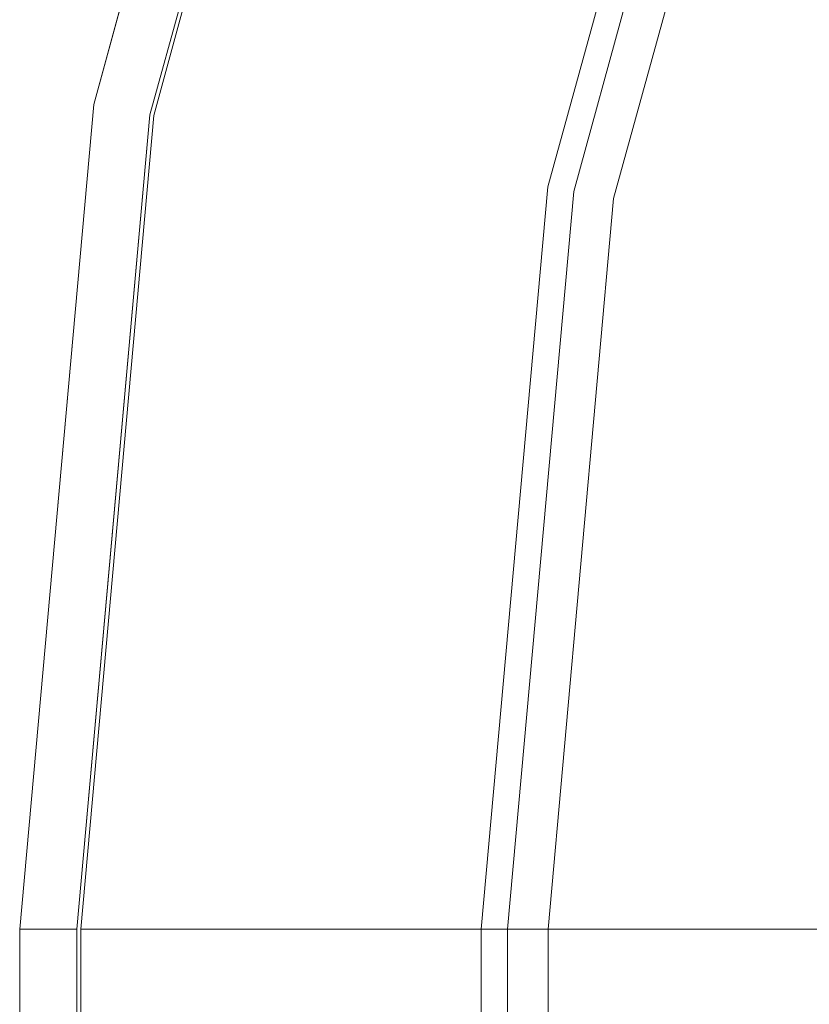
# Model space of a CAD drawing. Units: inches. Extents: x -14.8 to 16, y -21.6 to 21.6.
# Drawn here: x -14.8 to -12.2, y 4.3 to 7.4 of the extents above; entities that cross this region are included whole.
import ezdxf

# ---------------------------------------------------------------- set-up
doc = ezdxf.new("R2010")
doc.units = ezdxf.units.IN
doc.header["$MEASUREMENT"] = 0
doc.layers.add('SEAT-PANELFABRIC', color=5, linetype='Continuous', lineweight=9)

msp = doc.modelspace()

# ---------------------------------------------------------------- linework, layer by layer
at = {"layer": 'SEAT-PANELFABRIC'}
for points, invisible_edges in [([(-12.575, 8.0106, 26.4422), (-11.6041, 10.159, 26.6053), (-12.554, 7.3985, 26.6421)], 15), ([(-12.2188, 9.1407, 26.9881), (-12.554, 7.3985, 26.6421), (-11.6041, 10.159, 26.6053)], 15), ([(-11.8121, 9.5575, 26.0014), (-12.4595, 6.8026, 25.8639), (-11.346, 10.0339, 25.8217)], 15), ([(-11.346, 10.0339, 25.8217), (-12.4595, 6.8026, 25.8639), (-11.8613, 7.6636, 25.6639)], 15), ([(-12.5107, 7.8759, 3.4284), (-11.4836, 9.9532, 3.6729), (-12.4332, 6.9507, 3.6913)], 15), ([(-11.6355, 8.4529, 3.8894), (-12.4332, 6.9507, 3.6913), (-11.4836, 9.9532, 3.6729)], 15), ([(-14.525, 7.1608, 3.9653), (-13.8164, 9.738, 3.9653), (-13.632, 9.669, 3.9653), (-14.3313, 7.1258, 3.9653)], 10), ([(-13.8164, 9.738, 3.9653), (-14.525, 7.1608, 3.9653), (-14.525, 7.1608, 25.3173), (-13.8164, 9.738, 25.3173)], 10), ([(-13.632, 9.669, 25.591), (-13.6435, 9.6733, 25.591), (-14.3434, 7.1279, 25.591), (-14.3313, 7.1258, 25.591)], 5), ([(-14.0553, 7.0928, 25.6172), (-13.632, 9.669, 25.591), (-14.3313, 7.1258, 25.591)], 13), ([(-13.632, 9.669, 3.9653), (-13.8108, 8.3504, 3.9463), (-14.3313, 7.1258, 3.9653)], 3), ([(-13.632, 9.669, 25.591), (-14.0553, 7.0928, 25.6172), (-13.569, 8.2839, 25.6734)], 15), ([(-12.4595, 6.8026, 25.8639), (-11.8121, 9.5575, 26.0014), (-12.4943, 7.8627, 26.1051)], 15), ([(-12.9275, 8.1765, 2.9694), (-13.0592, 6.8957, 3.1178), (-12.4211, 9.2163, 3.1178)], 13), ([(-12.4211, 9.2163, 3.1178), (-13.0592, 6.8957, 3.1178), (-12.423, 7.9688, 2.951)], 14), ([(-12.4211, 9.2163, 26.4384), (-13.0592, 6.8957, 26.4384), (-12.9772, 7.9783, 26.5786)], 14), ([(-12.4211, 9.2163, 26.4384), (-12.575, 8.0106, 26.4422), (-13.0592, 6.8957, 26.4384)], 3), ([(-13.0964, 6.9183, 3.2749), (-12.3413, 9.1865, 3.0262), (-12.9753, 6.8806, 3.0262)], 13), ([(-12.3413, 9.1865, 3.0262), (-13.0964, 6.9183, 3.2749), (-12.9556, 8.1153, 3.4494)], 15), ([(-12.3413, 9.1865, 26.53), (-12.8102, 8.0753, 26.3171), (-12.9753, 6.8806, 26.53)], 3), ([(-12.3413, 9.1865, 26.53), (-12.9753, 6.8806, 26.53), (-12.4943, 7.8627, 26.1051)], 14), ([(-12.9753, 6.8806, 3.0262), (-12.3413, 9.1865, 3.0262), (-12.5107, 7.8759, 3.4284)], 14), ([(-12.2188, 9.1407, 26.9881), (-13.1685, 6.5894, 26.9582), (-12.8467, 6.8573, 26.9881)], 3), ([(-12.2188, 9.1407, 26.9881), (-12.9059, 8.2789, 26.823), (-13.1685, 6.5894, 26.9582)], 15), ([(-12.2188, 9.1407, 2.5682), (-12.8467, 6.8573, 2.5682), (-13.0812, 7.5676, 2.7129)], 14), ([(-12.2188, 9.1407, 2.5682), (-12.7325, 6.4181, 2.7989), (-12.8467, 6.8573, 2.5682)], 3), ([(-12.554, 7.3985, 26.6421), (-12.2188, 9.1407, 26.9881), (-12.8467, 6.8573, 26.9881)], 13), ([(-12.2188, 9.1407, 2.5682), (-12.423, 7.9688, 2.951), (-12.7325, 6.4181, 2.7989)], 15), ([(-13.1431, 8.7723, 3.7577), (-13.5256, 6.8942, 3.7082), (-13.603, 8.0268, 3.8709)], 15), ([(-13.1148, 8.7633, 25.8167), (-13.569, 8.2839, 25.6734), (-13.5256, 6.8942, 25.8481)], 15), ([(-13.5256, 6.8942, 3.7082), (-13.1431, 8.7723, 3.7577), (-12.9556, 8.1153, 3.4494)], 15), ([(-13.0412, 7.8832, 26.0805), (-13.1148, 8.7633, 25.8167), (-13.5256, 6.8942, 25.8481)], 15), ([(-14.525, 7.1608, 25.3173), (-14.3555, 7.787, 25.468), (-14.1707, 8.4494, 25.3173)], 3), ([(-12.2117, 6.3956, 3.8614), (-12.4332, 6.9507, 3.6913), (-11.6355, 8.4529, 3.8894)], 15), ([(-14.3434, 7.1279, 25.591), (-13.9934, 8.4006, 25.591), (-14.3555, 7.787, 25.468)], 14), ([(-13.8108, 8.3504, 3.9463), (-14.0721, 6.5211, 3.9228), (-14.3313, 7.1258, 3.9653)], 15), ([(-14.0721, 6.5211, 3.9228), (-13.8108, 8.3504, 3.9463), (-13.603, 8.0268, 3.8709)], 15), ([(-14.0553, 7.0928, 25.6172), (-13.9446, 6.2028, 25.6853), (-13.569, 8.2839, 25.6734)], 15), ([(-13.9446, 6.2028, 25.6853), (-13.5256, 6.8942, 25.8481), (-13.569, 8.2839, 25.6734)], 15), ([(-13.1685, 6.5894, 26.9582), (-12.9059, 8.2789, 26.823), (-13.3152, 6.4917, 26.7096)], 15), ([(-12.9772, 7.9783, 26.5786), (-13.3152, 6.4917, 26.7096), (-12.9059, 8.2789, 26.823)], 15), ([(-12.9275, 8.1765, 2.9694), (-13.0812, 7.5676, 2.7129), (-13.3226, 6.3723, 2.918)], 15), ([(-13.0592, 6.8957, 3.1178), (-12.9275, 8.1765, 2.9694), (-13.3226, 6.3723, 2.918)], 15), ([(-13.3688, 6.1334, 3.4758), (-13.5256, 6.8942, 3.7082), (-12.9556, 8.1153, 3.4494)], 15), ([(-13.0964, 6.9183, 3.2749), (-13.3688, 6.1334, 3.4758), (-12.9556, 8.1153, 3.4494)], 15), ([(-12.8102, 8.0753, 26.3171), (-13.2232, 6.4007, 26.2178), (-12.9753, 6.8806, 26.53)], 15), ([(-13.2232, 6.4007, 26.2178), (-12.8102, 8.0753, 26.3171), (-13.0412, 7.8832, 26.0805)], 15), ([(-13.8852, 4.4986, 3.799), (-14.0721, 6.5211, 3.9228), (-13.603, 8.0268, 3.8709)], 15), ([(-13.8852, 4.4986, 3.799), (-13.603, 8.0268, 3.8709), (-13.5256, 6.8942, 3.7082)], 15), ([(-12.575, 8.0106, 26.4422), (-12.8951, 6.2663, 26.4603), (-13.0592, 6.8957, 26.4384)], 15), ([(-12.575, 8.0106, 26.4422), (-12.554, 7.3985, 26.6421), (-12.8951, 6.2663, 26.4603)], 15), ([(-13.3152, 6.4917, 26.7096), (-12.9772, 7.9783, 26.5786), (-13.0592, 6.8957, 26.4384)], 15), ([(-12.423, 7.9688, 2.951), (-13.0592, 6.8957, 3.1178), (-12.8236, 6.3435, 3.048)], 15), ([(-12.7325, 6.4181, 2.7989), (-12.423, 7.9688, 2.951), (-12.8236, 6.3435, 3.048)], 15), ([(-13.5256, 6.8942, 25.8481), (-13.5931, 4.4986, 25.9563), (-13.0412, 7.8832, 26.0805)], 15), ([(-13.5931, 4.4986, 25.9563), (-13.2232, 6.4007, 26.2178), (-13.0412, 7.8832, 26.0805)], 15), ([(-13.0214, 4.4986, 3.3374), (-12.5107, 7.8759, 3.4284), (-12.7848, 4.4986, 3.6)], 3), ([(-13.0214, 4.4986, 3.3374), (-12.9753, 6.8806, 3.0262), (-12.5107, 7.8759, 3.4284)], 15), ([(-13.0214, 4.4986, 26.2189), (-12.7848, 4.4986, 25.9563), (-12.4943, 7.8627, 26.1051)], 14), ([(-12.9753, 6.8806, 26.53), (-13.0214, 4.4986, 26.2189), (-12.4943, 7.8627, 26.1051)], 15), ([(-12.4332, 6.9507, 3.6913), (-12.7848, 4.4986, 3.6), (-12.5107, 7.8759, 3.4284)], 15), ([(-12.7848, 4.4986, 25.9563), (-12.4595, 6.8026, 25.8639), (-12.4943, 7.8627, 26.1051)], 15), ([(-14.5763, 6.4993, 25.4855), (-14.3434, 7.1279, 25.591), (-14.3555, 7.787, 25.468)], 15), ([(-14.525, 7.1608, 25.3173), (-14.5763, 6.4993, 25.4855), (-14.3555, 7.787, 25.468)], 15), ([(-11.8613, 7.6636, 25.6639), (-12.4928, 4.4986, 25.7573), (-12.1619, 4.4986, 25.6332)], 13), ([(-12.4928, 4.4986, 25.7573), (-11.8613, 7.6636, 25.6639), (-12.4595, 6.8026, 25.8639)], 15), ([(-13.3226, 6.3723, 2.918), (-13.0812, 7.5676, 2.7129), (-13.441, 4.4986, 2.735)], 15), ([(-13.4037, 4.4986, 2.6676), (-13.441, 4.4986, 2.735), (-13.0812, 7.5676, 2.7129)], 14), ([(-13.4037, 4.4986, 2.6676), (-13.0812, 7.5676, 2.7129), (-13.3502, 4.4986, 2.6121)], 3), ([(-13.2842, 4.4986, 2.5723), (-13.3502, 4.4986, 2.6121), (-13.0812, 7.5676, 2.7129)], 14), ([(-13.2842, 4.4986, 2.5723), (-13.0812, 7.5676, 2.7129), (-12.8467, 6.8573, 2.5682)], 15), ([(-12.554, 7.3985, 26.6421), (-12.8467, 6.8573, 26.9881), (-12.8955, 4.4986, 26.8312)], 15), ([(-12.554, 7.3985, 26.6421), (-12.8955, 4.4986, 26.8312), (-12.8742, 4.4986, 26.7571)], 13), ([(-12.8951, 6.2663, 26.4603), (-12.554, 7.3985, 26.6421), (-12.8914, 4.4986, 26.6053)], 15), ([(-12.8914, 4.4986, 26.6053), (-12.554, 7.3985, 26.6421), (-12.8728, 4.4986, 26.6801)], 3), ([(-12.554, 7.3985, 26.6421), (-12.8742, 4.4986, 26.7571), (-12.8728, 4.4986, 26.6801)], 13), ([(-14.3313, 7.1258, 3.9653), (-14.5669, 4.4986, 3.9653), (-14.7638, 4.4986, 3.9653), (-14.525, 7.1608, 3.9653)], 10), ([(-14.525, 7.1608, 3.9653), (-14.7638, 4.4986, 3.9653), (-14.7638, 4.4986, 25.3173), (-14.525, 7.1608, 25.3173)], 8), ([(-14.6584, 5.6734, 25.3173), (-14.5763, 6.4993, 25.4855), (-14.525, 7.1608, 25.3173)], 3), ([(-14.5792, 4.4986, 25.591), (-14.5669, 4.4986, 25.591), (-14.3313, 7.1258, 25.591), (-14.3434, 7.1279, 25.591)], 5), ([(-14.4738, 5.6734, 25.591), (-14.3434, 7.1279, 25.591), (-14.5763, 6.4993, 25.4855)], 14), ([(-14.0553, 7.0928, 25.6172), (-14.3313, 7.1258, 25.591), (-14.5669, 4.4986, 25.591)], 13), ([(-14.3313, 7.1258, 3.9653), (-14.0721, 6.5211, 3.9228), (-14.5669, 4.4986, 3.9653)], 3), ([(-14.5669, 4.4986, 25.591), (-14.216, 4.4986, 25.6332), (-14.0553, 7.0928, 25.6172)], 14), ([(-13.9446, 6.2028, 25.6853), (-14.0553, 7.0928, 25.6172), (-14.216, 4.4986, 25.6332)], 15), ([(-12.4332, 6.9507, 3.6913), (-12.4928, 4.4986, 3.799), (-12.7848, 4.4986, 3.6)], 13), ([(-12.4332, 6.9507, 3.6913), (-12.2117, 6.3956, 3.8614), (-12.4928, 4.4986, 3.799)], 15), ([(-13.3688, 6.1334, 3.4758), (-13.0964, 6.9183, 3.2749), (-13.3566, 4.4986, 3.3374)], 15), ([(-13.0964, 6.9183, 3.2749), (-13.189, 4.4986, 3.0262), (-13.3566, 4.4986, 3.3374)], 13), ([(-13.0964, 6.9183, 3.2749), (-12.9753, 6.8806, 3.0262), (-13.189, 4.4986, 3.0262)], 13), ([(-13.5256, 6.8942, 25.8481), (-13.9446, 6.2028, 25.6853), (-13.8852, 4.4986, 25.7573)], 15), ([(-13.8852, 4.4986, 25.7573), (-13.5931, 4.4986, 25.9563), (-13.5256, 6.8942, 25.8481)], 14), ([(-13.5931, 4.4986, 3.6), (-13.8852, 4.4986, 3.799), (-13.5256, 6.8942, 3.7082)], 14), ([(-13.5256, 6.8942, 3.7082), (-13.3688, 6.1334, 3.4758), (-13.5931, 4.4986, 3.6)], 15), ([(-13.3416, 4.4986, 26.4757), (-13.3971, 4.4986, 26.5293), (-13.0592, 6.8957, 26.4384)], 14), ([(-13.3152, 6.4917, 26.7096), (-13.0592, 6.8957, 26.4384), (-13.3971, 4.4986, 26.5293)], 15), ([(-13.0592, 6.8957, 3.1178), (-13.3226, 6.3723, 2.918), (-13.3416, 4.4986, 3.0805)], 15), ([(-13.2742, 4.4986, 3.1178), (-13.0592, 6.8957, 3.1178), (-13.3416, 4.4986, 3.0805)], 2), ([(-13.0592, 6.8957, 26.4384), (-13.2742, 4.4986, 26.4384), (-13.3416, 4.4986, 26.4757)], 12), ([(-13.2742, 4.4986, 3.1178), (-13.1994, 4.4986, 3.1364), (-13.0592, 6.8957, 3.1178)], 2), ([(-13.1994, 4.4986, 26.4199), (-13.2742, 4.4986, 26.4384), (-13.0592, 6.8957, 26.4384)], 12), ([(-13.189, 4.4986, 26.53), (-12.9753, 6.8806, 26.53), (-13.2232, 6.4007, 26.2178)], 14), ([(-13.1994, 4.4986, 3.1364), (-13.1223, 4.4986, 3.135), (-13.0592, 6.8957, 3.1178)], 14), ([(-13.0592, 6.8957, 26.4384), (-12.8951, 6.2663, 26.4603), (-13.1994, 4.4986, 26.4199)], 15), ([(-12.9753, 6.8806, 26.53), (-13.189, 4.4986, 26.53), (-13.0214, 4.4986, 26.2189)], 12), ([(-13.189, 4.4986, 3.0262), (-12.9753, 6.8806, 3.0262), (-13.0214, 4.4986, 3.3374)], 2), ([(-12.8236, 6.3435, 3.048), (-13.0592, 6.8957, 3.1178), (-13.1223, 4.4986, 3.135)], 15), ([(-13.2842, 4.4986, 2.5723), (-12.8467, 6.8573, 2.5682), (-13.2101, 4.4986, 2.551)], 3), ([(-13.2101, 4.4986, 2.551), (-12.8467, 6.8573, 2.5682), (-13.133, 4.4986, 2.5496)], 3), ([(-12.8467, 6.8573, 26.9881), (-13.1685, 6.5894, 26.9582), (-13.133, 4.4986, 27.0067)], 15), ([(-12.8467, 6.8573, 2.5682), (-13.0582, 4.4986, 2.5682), (-13.133, 4.4986, 2.5496)], 12), ([(-13.133, 4.4986, 27.0067), (-13.0582, 4.4986, 26.9881), (-12.8467, 6.8573, 26.9881)], 12), ([(-12.9908, 4.4986, 2.6055), (-13.0582, 4.4986, 2.5682), (-12.8467, 6.8573, 2.5682)], 12), ([(-13.0582, 4.4986, 26.9881), (-12.9908, 4.4986, 26.9508), (-12.8467, 6.8573, 26.9881)], 2), ([(-12.9353, 4.4986, 2.659), (-12.9908, 4.4986, 2.6055), (-12.8467, 6.8573, 2.5682)], 14), ([(-12.8467, 6.8573, 26.9881), (-12.9908, 4.4986, 26.9508), (-12.9353, 4.4986, 26.8973)], 13), ([(-12.9353, 4.4986, 2.659), (-12.8467, 6.8573, 2.5682), (-12.7325, 6.4181, 2.7989)], 15), ([(-12.9353, 4.4986, 26.8973), (-12.8955, 4.4986, 26.8312), (-12.8467, 6.8573, 26.9881)], 14), ([(-12.4595, 6.8026, 25.8639), (-12.7848, 4.4986, 25.9563), (-12.4928, 4.4986, 25.7573)], 13), ([(-13.3502, 4.4986, 26.9442), (-13.1685, 6.5894, 26.9582), (-13.4037, 4.4986, 26.8887)], 3), ([(-13.1685, 6.5894, 26.9582), (-13.3152, 6.4917, 26.7096), (-13.4037, 4.4986, 26.8887)], 15), ([(-13.1685, 6.5894, 26.9582), (-13.3502, 4.4986, 26.9442), (-13.2842, 4.4986, 26.9839)], 13), ([(-13.2101, 4.4986, 27.0052), (-13.1685, 6.5894, 26.9582), (-13.2842, 4.4986, 26.9839)], 3), ([(-13.133, 4.4986, 27.0067), (-13.1685, 6.5894, 26.9582), (-13.2101, 4.4986, 27.0052)], 3), ([(-14.0721, 6.5211, 3.9228), (-14.216, 4.4986, 3.9231), (-14.5669, 4.4986, 3.9653)], 13), ([(-14.0721, 6.5211, 3.9228), (-13.8852, 4.4986, 3.799), (-14.216, 4.4986, 3.9231)], 13), ([(-14.5763, 6.4993, 25.4855), (-14.6843, 5.4907, 25.4762), (-14.4738, 5.6734, 25.591)], 15), ([(-14.5763, 6.4993, 25.4855), (-14.6584, 5.6734, 25.3173), (-14.6843, 5.4907, 25.4762)], 15), ([(-13.4596, 4.4986, 26.7464), (-13.441, 4.4986, 26.8212), (-13.3152, 6.4917, 26.7096)], 14), ([(-13.4596, 4.4986, 26.7464), (-13.3152, 6.4917, 26.7096), (-13.4582, 4.4986, 26.6694)], 3), ([(-13.4582, 4.4986, 26.6694), (-13.3152, 6.4917, 26.7096), (-13.4369, 4.4986, 26.5953)], 3), ([(-13.4037, 4.4986, 26.8887), (-13.3152, 6.4917, 26.7096), (-13.441, 4.4986, 26.8212)], 3), ([(-13.3152, 6.4917, 26.7096), (-13.3971, 4.4986, 26.5293), (-13.4369, 4.4986, 26.5953)], 13), ([(-13.3566, 4.4986, 26.2189), (-13.2232, 6.4007, 26.2178), (-13.5931, 4.4986, 25.9563)], 3), ([(-13.2232, 6.4007, 26.2178), (-13.3566, 4.4986, 26.2189), (-13.189, 4.4986, 26.53)], 13), ([(-12.9353, 4.4986, 2.659), (-12.7325, 6.4181, 2.7989), (-12.8955, 4.4986, 2.7251)], 3), ([(-12.8955, 4.4986, 2.7251), (-12.7325, 6.4181, 2.7989), (-12.8742, 4.4986, 2.7991)], 3), ([(-12.8728, 4.4986, 2.8762), (-12.7325, 6.4181, 2.7989), (-12.8914, 4.4986, 2.951)], 3), ([(-12.8236, 6.3435, 3.048), (-12.8914, 4.4986, 2.951), (-12.7325, 6.4181, 2.7989)], 15), ([(-12.8742, 4.4986, 2.7991), (-12.7325, 6.4181, 2.7989), (-12.8728, 4.4986, 2.8762)], 3), ([(-12.4928, 4.4986, 3.799), (-12.2117, 6.3956, 3.8614), (-12.1619, 4.4986, 3.9231)], 3), ([(-13.441, 4.4986, 2.735), (-13.4596, 4.4986, 2.8098), (-13.3226, 6.3723, 2.918)], 14), ([(-13.3226, 6.3723, 2.918), (-13.4596, 4.4986, 2.8098), (-13.4582, 4.4986, 2.8869)], 13), ([(-13.3226, 6.3723, 2.918), (-13.4582, 4.4986, 2.8869), (-13.4369, 4.4986, 2.961)], 13), ([(-13.3971, 4.4986, 3.027), (-13.3226, 6.3723, 2.918), (-13.4369, 4.4986, 2.961)], 3), ([(-13.3416, 4.4986, 3.0805), (-13.3226, 6.3723, 2.918), (-13.3971, 4.4986, 3.027)], 3), ([(-13.0482, 4.4986, 3.1137), (-12.8236, 6.3435, 3.048), (-13.1223, 4.4986, 3.135)], 3), ([(-12.9822, 4.4986, 3.074), (-12.8236, 6.3435, 3.048), (-13.0482, 4.4986, 3.1137)], 3), ([(-12.9822, 4.4986, 3.074), (-12.9287, 4.4986, 3.0185), (-12.8236, 6.3435, 3.048)], 14), ([(-12.8914, 4.4986, 2.951), (-12.8236, 6.3435, 3.048), (-12.9287, 4.4986, 3.0185)], 3), ([(-12.8951, 6.2663, 26.4603), (-13.1223, 4.4986, 26.4213), (-13.1994, 4.4986, 26.4199)], 13), ([(-13.0482, 4.4986, 26.4426), (-13.1223, 4.4986, 26.4213), (-12.8951, 6.2663, 26.4603)], 14), ([(-12.8951, 6.2663, 26.4603), (-12.9822, 4.4986, 26.4823), (-13.0482, 4.4986, 26.4426)], 13), ([(-12.9287, 4.4986, 26.5378), (-12.9822, 4.4986, 26.4823), (-12.8951, 6.2663, 26.4603)], 14), ([(-12.8914, 4.4986, 26.6053), (-12.9287, 4.4986, 26.5378), (-12.8951, 6.2663, 26.4603)], 14), ([(-13.8852, 4.4986, 25.7573), (-13.9446, 6.2028, 25.6853), (-14.216, 4.4986, 25.6332)], 3), ([(-13.5931, 4.4986, 3.6), (-13.3688, 6.1334, 3.4758), (-13.3566, 4.4986, 3.3374)], 3), ([(-14.6584, 5.6734, 25.3173), (-14.7638, 4.4986, 25.3173), (-14.7555, 4.4986, 25.3867)], 12), ([(-14.7555, 4.4986, 25.3867), (-14.6843, 5.4907, 25.4762), (-14.6584, 5.6734, 25.3173)], 15), ([(-14.4738, 5.6734, 25.591), (-14.6843, 5.4907, 25.4762), (-14.6404, 4.4986, 25.5573)], 15), ([(-14.4738, 5.6734, 25.591), (-14.6404, 4.4986, 25.5573), (-14.5792, 4.4986, 25.591)], 1), ([(-14.7555, 4.4986, 25.3867), (-14.7311, 4.4986, 25.4522), (-14.6843, 5.4907, 25.4762)], 14), ([(-14.6921, 4.4986, 25.5102), (-14.6843, 5.4907, 25.4762), (-14.7311, 4.4986, 25.4522)], 3), ([(-14.6921, 4.4986, 25.5102), (-14.6404, 4.4986, 25.5573), (-14.6843, 5.4907, 25.4762)], 14), ([(-14.5669, 4.4986, 3.9653), (-14.5669, -4.4986, 3.9653), (-14.7638, -4.4986, 3.9653), (-14.7638, 4.4986, 3.9653)], 10), ([(-14.7555, -4.4986, 25.3867), (-14.7555, 4.4986, 25.3867), (-14.7638, 4.4986, 25.3173), (-14.7638, -4.4986, 25.3173)], 1), ([(-14.7311, -4.4986, 25.4522), (-14.7311, 4.4986, 25.4522), (-14.7555, 4.4986, 25.3867), (-14.7555, -4.4986, 25.3867)], 5), ([(-14.6921, -4.4986, 25.5102), (-14.6921, 4.4986, 25.5102), (-14.7311, 4.4986, 25.4522), (-14.7311, -4.4986, 25.4522)], 5), ([(-14.6404, -4.4986, 25.5573), (-14.6404, 4.4986, 25.5573), (-14.6921, 4.4986, 25.5102), (-14.6921, -4.4986, 25.5102)], 5), ([(-14.5792, -4.4986, 25.591), (-14.5792, 4.4986, 25.591), (-14.6404, 4.4986, 25.5573), (-14.6404, -4.4986, 25.5573)], 4), ([(-14.5792, -4.4986, 25.591), (-14.5669, -4.4986, 25.591), (-14.5669, 4.4986, 25.591), (-14.5792, 4.4986, 25.591)], 5), ([(-14.5669, -4.4986, 25.591), (-14.216, -4.4986, 25.6332), (-14.216, 4.4986, 25.6332), (-14.5669, 4.4986, 25.591)], 2), ([(-14.5669, 4.4986, 3.9653), (-14.216, 4.4986, 3.9231), (-14.216, -4.4986, 3.9231), (-14.5669, -4.4986, 3.9653)], 2), ([(-14.216, -4.4986, 25.6332), (-13.8852, -4.4986, 25.7573), (-13.8852, 4.4986, 25.7573), (-14.216, 4.4986, 25.6332)], 10), ([(-14.216, 4.4986, 3.9231), (-13.8852, 4.4986, 3.799), (-13.8852, -4.4986, 3.799), (-14.216, -4.4986, 3.9231)], 10), ([(-13.8852, -4.4986, 25.7573), (-13.5931, -4.4986, 25.9563), (-13.5931, 4.4986, 25.9563), (-13.8852, 4.4986, 25.7573)], 10), ([(-13.8852, 4.4986, 3.799), (-13.5931, 4.4986, 3.6), (-13.5931, -4.4986, 3.6), (-13.8852, -4.4986, 3.799)], 10), ([(-13.5931, -4.4986, 25.9563), (-13.3566, -4.4986, 26.2189), (-13.3566, 4.4986, 26.2189), (-13.5931, 4.4986, 25.9563)], 10), ([(-13.5931, 4.4986, 3.6), (-13.3566, 4.4986, 3.3374), (-13.3566, -4.4986, 3.3374), (-13.5931, -4.4986, 3.6)], 10), ([(-13.4596, -4.4986, 2.8098), (-13.4582, -4.4986, 2.8869), (-13.4582, 4.4986, 2.8869), (-13.4596, 4.4986, 2.8098)], 10), ([(-13.441, -4.4986, 2.735), (-13.4596, -4.4986, 2.8098), (-13.4596, 4.4986, 2.8098), (-13.441, 4.4986, 2.735)], 10), ([(-13.4596, 4.4986, 26.7464), (-13.4582, 4.4986, 26.6694), (-13.4582, -4.4986, 26.6694), (-13.4596, -4.4986, 26.7464)], 10), ([(-13.441, 4.4986, 26.8212), (-13.4596, 4.4986, 26.7464), (-13.4596, -4.4986, 26.7464), (-13.441, -4.4986, 26.8212)], 10), ([(-13.4582, -4.4986, 2.8869), (-13.4369, -4.4986, 2.961), (-13.4369, 4.4986, 2.961), (-13.4582, 4.4986, 2.8869)], 10), ([(-13.4582, 4.4986, 26.6694), (-13.4369, 4.4986, 26.5953), (-13.4369, -4.4986, 26.5953), (-13.4582, -4.4986, 26.6694)], 10), ([(-13.441, 4.4986, 2.735), (-13.4037, 4.4986, 2.6676), (-13.4037, -4.4986, 2.6676), (-13.441, -4.4986, 2.735)], 10), ([(-13.441, -4.4986, 26.8212), (-13.4037, -4.4986, 26.8887), (-13.4037, 4.4986, 26.8887), (-13.441, 4.4986, 26.8212)], 10), ([(-13.4369, -4.4986, 2.961), (-13.3971, -4.4986, 3.027), (-13.3971, 4.4986, 3.027), (-13.4369, 4.4986, 2.961)], 10), ([(-13.4369, 4.4986, 26.5953), (-13.3971, 4.4986, 26.5293), (-13.3971, -4.4986, 26.5293), (-13.4369, -4.4986, 26.5953)], 10), ([(-13.3502, -4.4986, 2.6121), (-13.4037, -4.4986, 2.6676), (-13.4037, 4.4986, 2.6676), (-13.3502, 4.4986, 2.6121)], 10), ([(-13.3502, 4.4986, 26.9442), (-13.4037, 4.4986, 26.8887), (-13.4037, -4.4986, 26.8887), (-13.3502, -4.4986, 26.9442)], 10), ([(-13.3971, -4.4986, 3.027), (-13.3416, -4.4986, 3.0805), (-13.3416, 4.4986, 3.0805), (-13.3971, 4.4986, 3.027)], 10), ([(-13.3971, 4.4986, 26.5293), (-13.3416, 4.4986, 26.4757), (-13.3416, -4.4986, 26.4757), (-13.3971, -4.4986, 26.5293)], 10), ([(-13.3566, -4.4986, 26.2189), (-13.189, -4.4986, 26.53), (-13.189, 4.4986, 26.53), (-13.3566, 4.4986, 26.2189)], 8), ([(-13.3566, 4.4986, 3.3374), (-13.189, 4.4986, 3.0262), (-13.189, -4.4986, 3.0262), (-13.3566, -4.4986, 3.3374)], 8), ([(-13.2842, -4.4986, 2.5723), (-13.3502, -4.4986, 2.6121), (-13.3502, 4.4986, 2.6121), (-13.2842, 4.4986, 2.5723)], 10), ([(-13.2842, 4.4986, 26.9839), (-13.3502, 4.4986, 26.9442), (-13.3502, -4.4986, 26.9442), (-13.2842, -4.4986, 26.9839)], 10), ([(-13.3416, -4.4986, 3.0805), (-13.2742, -4.4986, 3.1178), (-13.2742, 4.4986, 3.1178), (-13.3416, 4.4986, 3.0805)], 8), ([(-13.3416, 4.4986, 26.4757), (-13.2742, 4.4986, 26.4384), (-13.2742, -4.4986, 26.4384), (-13.3416, -4.4986, 26.4757)], 8), ([(-13.2101, -4.4986, 2.551), (-13.2842, -4.4986, 2.5723), (-13.2842, 4.4986, 2.5723), (-13.2101, 4.4986, 2.551)], 10), ([(-13.2101, 4.4986, 27.0052), (-13.2842, 4.4986, 26.9839), (-13.2842, -4.4986, 26.9839), (-13.2101, -4.4986, 27.0052)], 10), ([(-13.2742, 4.4986, 3.1178), (-13.2742, -4.4986, 3.1178), (-13.1994, -4.4986, 3.1364), (-13.1994, 4.4986, 3.1364)], 4), ([(-13.2742, -4.4986, 26.4384), (-13.2742, 4.4986, 26.4384), (-13.1994, 4.4986, 26.4199), (-13.1994, -4.4986, 26.4199)], 4), ([(-13.133, 4.4986, 2.5496), (-13.133, -4.4986, 2.5496), (-13.2101, -4.4986, 2.551), (-13.2101, 4.4986, 2.551)], 5), ([(-13.133, -4.4986, 27.0067), (-13.133, 4.4986, 27.0067), (-13.2101, 4.4986, 27.0052), (-13.2101, -4.4986, 27.0052)], 5), ([(-13.1994, 4.4986, 3.1364), (-13.1994, -4.4986, 3.1364), (-13.1223, -4.4986, 3.135), (-13.1223, 4.4986, 3.135)], 5), ([(-13.1994, -4.4986, 26.4199), (-13.1994, 4.4986, 26.4199), (-13.1223, 4.4986, 26.4213), (-13.1223, -4.4986, 26.4213)], 5), ([(-13.189, -4.4986, 26.53), (-13.0214, -4.4986, 26.2189), (-13.0214, 4.4986, 26.2189), (-13.189, 4.4986, 26.53)], 2), ([(-13.189, 4.4986, 3.0262), (-13.0214, 4.4986, 3.3374), (-13.0214, -4.4986, 3.3374), (-13.189, -4.4986, 3.0262)], 2), ([(-13.0582, 4.4986, 2.5682), (-13.0582, -4.4986, 2.5682), (-13.133, -4.4986, 2.5496), (-13.133, 4.4986, 2.5496)], 4), ([(-13.0582, -4.4986, 26.9881), (-13.0582, 4.4986, 26.9881), (-13.133, 4.4986, 27.0067), (-13.133, -4.4986, 27.0067)], 4), ([(-13.1223, -4.4986, 3.135), (-13.0482, -4.4986, 3.1137), (-13.0482, 4.4986, 3.1137), (-13.1223, 4.4986, 3.135)], 10), ([(-13.1223, 4.4986, 26.4213), (-13.0482, 4.4986, 26.4426), (-13.0482, -4.4986, 26.4426), (-13.1223, -4.4986, 26.4213)], 10), ([(-12.9908, -4.4986, 2.6055), (-13.0582, -4.4986, 2.5682), (-13.0582, 4.4986, 2.5682), (-12.9908, 4.4986, 2.6055)], 8), ([(-12.9908, 4.4986, 26.9508), (-13.0582, 4.4986, 26.9881), (-13.0582, -4.4986, 26.9881), (-12.9908, -4.4986, 26.9508)], 8), ([(-13.0482, -4.4986, 3.1137), (-12.9822, -4.4986, 3.074), (-12.9822, 4.4986, 3.074), (-13.0482, 4.4986, 3.1137)], 10), ([(-13.0482, 4.4986, 26.4426), (-12.9822, 4.4986, 26.4823), (-12.9822, -4.4986, 26.4823), (-13.0482, -4.4986, 26.4426)], 10), ([(-13.0214, -4.4986, 26.2189), (-12.7848, -4.4986, 25.9563), (-12.7848, 4.4986, 25.9563), (-13.0214, 4.4986, 26.2189)], 10), ([(-13.0214, 4.4986, 3.3374), (-12.7848, 4.4986, 3.6), (-12.7848, -4.4986, 3.6), (-13.0214, -4.4986, 3.3374)], 10), ([(-12.9353, -4.4986, 2.659), (-12.9908, -4.4986, 2.6055), (-12.9908, 4.4986, 2.6055), (-12.9353, 4.4986, 2.659)], 10), ([(-12.9353, 4.4986, 26.8973), (-12.9908, 4.4986, 26.9508), (-12.9908, -4.4986, 26.9508), (-12.9353, -4.4986, 26.8973)], 10), ([(-12.9822, 4.4986, 3.074), (-12.9822, -4.4986, 3.074), (-12.9287, -4.4986, 3.0185), (-12.9287, 4.4986, 3.0185)], 5), ([(-12.9822, -4.4986, 26.4823), (-12.9822, 4.4986, 26.4823), (-12.9287, 4.4986, 26.5378), (-12.9287, -4.4986, 26.5378)], 5), ([(-12.8955, -4.4986, 2.7251), (-12.9353, -4.4986, 2.659), (-12.9353, 4.4986, 2.659), (-12.8955, 4.4986, 2.7251)], 10), ([(-12.8955, 4.4986, 26.8312), (-12.9353, 4.4986, 26.8973), (-12.9353, -4.4986, 26.8973), (-12.8955, -4.4986, 26.8312)], 10), ([(-12.8914, -4.4986, 2.951), (-12.8914, 4.4986, 2.951), (-12.9287, 4.4986, 3.0185), (-12.9287, -4.4986, 3.0185)], 5), ([(-12.8914, 4.4986, 26.6053), (-12.8914, -4.4986, 26.6053), (-12.9287, -4.4986, 26.5378), (-12.9287, 4.4986, 26.5378)], 5), ([(-12.8742, -4.4986, 2.7991), (-12.8955, -4.4986, 2.7251), (-12.8955, 4.4986, 2.7251), (-12.8742, 4.4986, 2.7991)], 10), ([(-12.8742, 4.4986, 26.7571), (-12.8955, 4.4986, 26.8312), (-12.8955, -4.4986, 26.8312), (-12.8742, -4.4986, 26.7571)], 10), ([(-12.8914, -4.4986, 2.951), (-12.8728, -4.4986, 2.8762), (-12.8728, 4.4986, 2.8762), (-12.8914, 4.4986, 2.951)], 10), ([(-12.8914, 4.4986, 26.6053), (-12.8728, 4.4986, 26.6801), (-12.8728, -4.4986, 26.6801), (-12.8914, -4.4986, 26.6053)], 10), ([(-12.8728, -4.4986, 2.8762), (-12.8742, -4.4986, 2.7991), (-12.8742, 4.4986, 2.7991), (-12.8728, 4.4986, 2.8762)], 10), ([(-12.8728, 4.4986, 26.6801), (-12.8742, 4.4986, 26.7571), (-12.8742, -4.4986, 26.7571), (-12.8728, -4.4986, 26.6801)], 10), ([(-12.7848, -4.4986, 25.9563), (-12.4928, -4.4986, 25.7573), (-12.4928, 4.4986, 25.7573), (-12.7848, 4.4986, 25.9563)], 10), ([(-12.7848, 4.4986, 3.6), (-12.4928, 4.4986, 3.799), (-12.4928, -4.4986, 3.799), (-12.7848, -4.4986, 3.6)], 10), ([(-12.4928, -4.4986, 25.7573), (-12.1619, -4.4986, 25.6332), (-12.1619, 4.4986, 25.6332), (-12.4928, 4.4986, 25.7573)], 10), ([(-12.4928, 4.4986, 3.799), (-12.1619, 4.4986, 3.9231), (-12.1619, -4.4986, 3.9231), (-12.4928, -4.4986, 3.799)], 10)]:
    msp.add_3dface(points, dxfattribs=dict(at, invisible_edges=invisible_edges))
msp.add_3dface([(-14.7638, -4.4986, 25.3173), (-14.7638, 4.4986, 25.3173), (-14.7638, 4.4986, 3.9653), (-14.7638, -4.4986, 3.9653)], dxfattribs=at)

doc.saveas('drawing.dxf')
